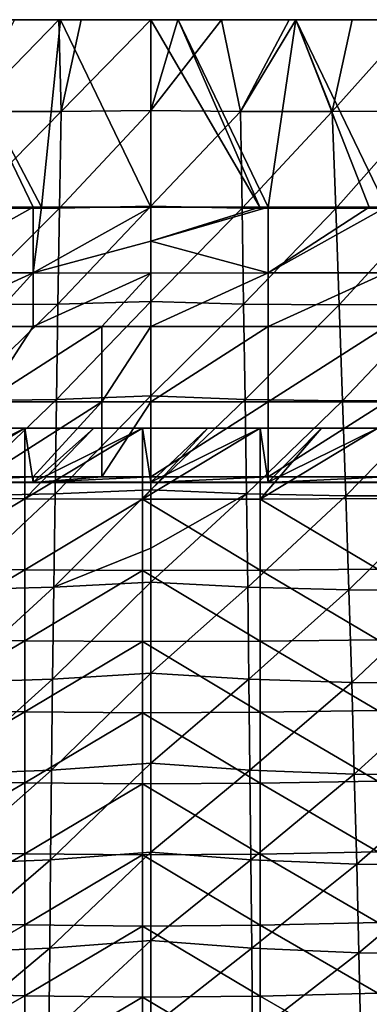
# Model space of a CAD drawing. Units: millimetres. Extents: x -150 to 150, y -290 to 0.
# Drawn here: x -25 to 42, y -189 to 0 of the extents above; entities that cross this region are included whole.
import ezdxf

# ---------------------------------------------------------------- set-up
doc = ezdxf.new("R2010")
doc.units = ezdxf.units.MM
doc.header["$LTSCALE"] = 127.314815
for name, color, linetype in [('1', 7, 'CONTINUOUS'), ('10', 7, 'CONTINUOUS'), ('11', 7, 'CONTINUOUS'), ('19', 7, 'CONTINUOUS'), ('2', 7, 'CONTINUOUS'), ('23', 7, 'CONTINUOUS'), ('29', 7, 'CONTINUOUS'), ('30', 7, 'CONTINUOUS'), ('37', 7, 'CONTINUOUS'), ('38', 7, 'CONTINUOUS'), ('7', 7, 'CONTINUOUS'), ('8', 7, 'CONTINUOUS'), ('9', 7, 'CONTINUOUS')]:
    doc.layers.add(name, color=color, linetype=linetype)

msp = doc.modelspace()

# ---------------------------------------------------------------- linework, layer by layer
at = {"layer": '1', "linetype": 'Continuous'}
for points in [[(-26.17, 0, 384.42), (-17.63, 0, 384.12), (-34.83, -17.62, 396.42), (-26.17, 0, 384.42)], [(-34.83, -17.62, 396.42), (-17.63, 0, 384.12), (-17.23, -17.63, 395.37), (-34.83, -17.62, 396.42)], [(-17.63, 0, 384.12), (-13.38, 0, 384.05), (-17.23, -17.63, 395.37), (-17.63, 0, 384.12)], [(-13.38, 0, 384.05), (0, 0, 384), (-17.23, -17.63, 395.37), (-13.38, 0, 384.05)], [(-17.23, -17.63, 395.37), (0, 0, 384), (0, -17.45, 395.09), (-17.23, -17.63, 395.37)], [(-34.83, -17.62, 396.42), (-17.23, -17.63, 395.37), (-35.53, -36.28, 408.9), (-34.83, -17.62, 396.42)], [(-35.53, -36.28, 408.9), (-17.23, -17.63, 395.37), (-17.54, -36.24, 407.67), (-35.53, -36.28, 408.9)], [(-17.23, -17.63, 395.37), (0, -17.45, 395.09), (-17.54, -36.24, 407.67), (-17.23, -17.63, 395.37)], [(0, -17.45, 395.09), (0, -35.88, 407.19), (-17.54, -36.24, 407.67), (0, -17.45, 395.09)], [(-17.54, -36.24, 407.67), (0, -35.88, 407.19), (-17.83, -54.7, 420.3), (-17.54, -36.24, 407.67)], [(0, -35.88, 407.19), (0, -54.17, 419.63), (-17.83, -54.7, 420.3), (0, -35.88, 407.19)], [(-35.53, -36.28, 408.9), (-17.54, -36.24, 407.67), (-36.21, -54.83, 421.74), (-35.53, -36.28, 408.9)], [(-36.21, -54.83, 421.74), (-17.54, -36.24, 407.67), (-17.83, -54.7, 420.3), (-36.21, -54.83, 421.74)], [(-36.21, -54.83, 421.74), (-17.83, -54.7, 420.3), (-36.86, -73.25, 434.9), (-36.21, -54.83, 421.74)], [(-36.86, -73.25, 434.9), (-17.83, -54.7, 420.3), (-18.11, -73.01, 433.24), (-36.86, -73.25, 434.9)], [(-17.83, -54.7, 420.3), (0, -54.17, 419.63), (-18.11, -73.01, 433.24), (-17.83, -54.7, 420.3)], [(0, -54.17, 419.63), (0, -72.34, 432.41), (-18.11, -73.01, 433.24), (0, -54.17, 419.63)], [(-36.86, -73.25, 434.9), (-18.11, -73.01, 433.24), (-37.47, -91.52, 448.36), (-36.86, -73.25, 434.9)], [(-37.47, -91.52, 448.36), (-18.11, -73.01, 433.24), (-18.37, -91.14, 446.48), (-37.47, -91.52, 448.36)], [(-18.11, -73.01, 433.24), (0, -72.34, 432.41), (-18.37, -91.14, 446.48), (-18.11, -73.01, 433.24)], [(0, -72.34, 432.41), (0, -90.37, 445.51), (-18.37, -91.14, 446.48), (0, -72.34, 432.41)], [(-18.37, -91.14, 446.48), (0, -90.37, 445.51), (-18.62, -109.07, 460.02), (-18.37, -91.14, 446.48)], [(0, -90.37, 445.51), (0, -101.62, 453.9), (-18.62, -109.07, 460.02), (0, -90.37, 445.51)], [(-37.47, -91.52, 448.36), (-18.37, -91.14, 446.48), (-38.05, -109.59, 462.11), (-37.47, -91.52, 448.36)], [(-38.05, -109.59, 462.11), (-18.37, -91.14, 446.48), (-18.62, -109.07, 460.02), (-38.05, -109.59, 462.11)], [(-18.62, -109.07, 460.02), (0, -101.62, 453.9), (0, -108.15, 458.86), (-18.62, -109.07, 460.02)], [(-38.05, -109.59, 462.11), (-18.62, -109.07, 460.02), (-38.6, -127.44, 476.12), (-38.05, -109.59, 462.11)], [(-38.6, -127.44, 476.12), (-18.62, -109.07, 460.02), (-18.85, -126.79, 473.82), (-38.6, -127.44, 476.12)], [(-18.62, -109.07, 460.02), (0, -108.15, 458.86), (-18.85, -126.79, 473.82), (-18.62, -109.07, 460.02)], [(0, -108.15, 458.86), (0, -125.6, 472.38), (-18.85, -126.79, 473.82), (0, -108.15, 458.86)], [(-38.6, -127.44, 476.12), (-18.85, -126.79, 473.82), (-39.1, -145.04, 490.35), (-38.6, -127.44, 476.12)], [(-39.1, -145.04, 490.35), (-18.85, -126.79, 473.82), (-19.05, -144.27, 487.87), (-39.1, -145.04, 490.35)], [(-18.85, -126.79, 473.82), (0, -125.6, 472.38), (-19.05, -144.27, 487.87), (-18.85, -126.79, 473.82)], [(0, -125.6, 472.38), (0, -142.9, 486.22), (-19.05, -144.27, 487.87), (0, -125.6, 472.38)], [(-19.05, -144.27, 487.87), (0, -142.9, 486.22), (-19.24, -161.52, 502.16), (-19.05, -144.27, 487.87)], [(0, -142.9, 486.22), (0, -160.04, 500.35), (-19.24, -161.52, 502.16), (0, -142.9, 486.22)], [(-39.1, -145.04, 490.35), (-19.05, -144.27, 487.87), (-39.57, -162.37, 504.78), (-39.1, -145.04, 490.35)], [(-39.57, -162.37, 504.78), (-19.05, -144.27, 487.87), (-19.24, -161.52, 502.16), (-39.57, -162.37, 504.78)], [(-19.24, -161.52, 502.16), (0, -160.04, 500.35), (-19.4, -178.49, 516.67), (-19.24, -161.52, 502.16)], [(0, -160.04, 500.35), (0, -176.99, 514.77), (-19.4, -178.49, 516.67), (0, -160.04, 500.35)], [(-39.57, -162.37, 504.78), (-19.24, -161.52, 502.16), (-39.99, -179.39, 519.38), (-39.57, -162.37, 504.78)], [(-39.99, -179.39, 519.38), (-19.24, -161.52, 502.16), (-19.4, -178.49, 516.67), (-39.99, -179.39, 519.38)], [(-19.4, -178.49, 516.67), (0, -176.99, 514.77), (-19.55, -195.19, 531.38), (-19.4, -178.49, 516.67)], [(0, -176.99, 514.77), (0, -193.76, 529.48), (-19.55, -195.19, 531.38), (0, -176.99, 514.77)], [(-39.99, -179.39, 519.38), (-19.4, -178.49, 516.67), (-40.37, -196.09, 534.13), (-39.99, -179.39, 519.38)], [(-40.37, -196.09, 534.13), (-19.4, -178.49, 516.67), (-19.55, -195.19, 531.38), (-40.37, -196.09, 534.13)]]:
    msp.add_3dface(points, dxfattribs=at)
at = {"layer": '10', "linetype": 'Continuous'}
for points in [[(-22.58, -36.01, 914), (-41.96, -36.01, 914), (-45.19, -48.69, 911.19), (-22.58, -36.01, 914)], [(-22.58, -48.69, 911.19), (-22.58, -36.01, 914), (-45.19, -48.69, 911.19), (-22.58, -48.69, 911.19)], [(0, -36.01, 914), (-20.98, -36.01, 914), (-22.58, -48.69, 911.19), (0, -36.01, 914)], [(0, -36.01, 914), (-22.58, -48.69, 911.19), (0, -42.56, 913.28), (0, -36.01, 914)], [(-20.98, -36.01, 914), (-22.58, -36.01, 914), (-22.58, -48.69, 911.19), (-20.98, -36.01, 914)], [(0, -42.56, 913.28), (-22.58, -48.69, 911.19), (0, -48.76, 911.16), (0, -42.56, 913.28)], [(-22.58, -48.69, 911.19), (-45.19, -48.69, 911.19), (-45.19, -58.99, 903.28), (-22.58, -48.69, 911.19)], [(-22.58, -48.69, 911.19), (-45.19, -58.99, 903.28), (-31.99, -58.99, 903.28), (-22.58, -48.69, 911.19)], [(-22.58, -58.99, 903.28), (-22.58, -48.69, 911.19), (-31.99, -58.99, 903.28), (-22.58, -58.99, 903.28)], [(-22.58, -48.69, 911.19), (-22.58, -58.99, 903.28), (0, -48.76, 911.16), (-22.58, -48.69, 911.19)], [(-22.58, -58.99, 903.28), (-9.39, -58.99, 903.28), (0, -48.76, 911.16), (-22.58, -58.99, 903.28)], [(-9.39, -58.99, 903.28), (0, -58.99, 903.28), (0, -48.76, 911.16), (-9.39, -58.99, 903.28)]]:
    msp.add_3dface(points, dxfattribs=at)
at = {"layer": '11', "linetype": 'Continuous'}
for points in [[(20.98, -36.01, 914), (0, -36.01, 914), (0, -42.56, 913.28), (20.98, -36.01, 914)], [(22.58, -36.01, 914), (20.98, -36.01, 914), (0, -42.56, 913.28), (22.58, -36.01, 914)], [(22.58, -36.01, 914), (0, -42.56, 913.28), (22.58, -48.69, 911.19), (22.58, -36.01, 914)], [(45.19, -36.01, 914), (41.96, -36.01, 914), (22.58, -48.69, 911.19), (45.19, -36.01, 914)], [(45.19, -36.01, 914), (22.58, -48.69, 911.19), (45.19, -48.69, 911.19), (45.19, -36.01, 914)], [(41.96, -36.01, 914), (22.58, -36.01, 914), (22.58, -48.69, 911.19), (41.96, -36.01, 914)], [(0, -42.56, 913.28), (0, -48.76, 911.16), (22.58, -48.69, 911.19), (0, -42.56, 913.28)], [(0, -48.76, 911.16), (0, -58.99, 903.28), (22.58, -48.69, 911.19), (0, -48.76, 911.16)], [(22.58, -48.69, 911.19), (0, -58.99, 903.28), (22.58, -58.99, 903.28), (22.58, -48.69, 911.19)], [(22.58, -48.69, 911.19), (22.58, -58.99, 903.28), (45.19, -48.69, 911.19), (22.58, -48.69, 911.19)], [(22.58, -58.99, 903.28), (45.19, -58.99, 903.28), (45.19, -48.69, 911.19), (22.58, -58.99, 903.28)]]:
    msp.add_3dface(points, dxfattribs=at)
at = {"layer": '19', "linetype": 'Continuous'}
for points in [[(22.58, -58.99, 903.28), (0, -58.99, 903.28), (0, -73.44, 886.06), (22.58, -58.99, 903.28)], [(22.58, -73.44, 886.06), (22.58, -58.99, 903.28), (0, -73.44, 886.06), (22.58, -73.44, 886.06)], [(45.19, -58.99, 903.28), (22.58, -58.99, 903.28), (22.58, -73.44, 886.06), (45.19, -58.99, 903.28)], [(45.19, -73.44, 886.06), (45.19, -58.99, 903.28), (22.58, -73.44, 886.06), (45.19, -73.44, 886.06)], [(22.58, -87.89, 868.83), (22.58, -73.44, 886.06), (0, -87.89, 868.83), (22.58, -87.89, 868.83)], [(0, -87.89, 868.83), (22.58, -73.44, 886.06), (0, -73.44, 886.06), (0, -87.89, 868.83)], [(45.19, -87.89, 868.83), (45.19, -73.44, 886.06), (22.58, -87.89, 868.83), (45.19, -87.89, 868.83)], [(22.58, -87.89, 868.83), (45.19, -73.44, 886.06), (22.58, -73.44, 886.06), (22.58, -87.89, 868.83)]]:
    msp.add_3dface(points, dxfattribs=at)
at = {"layer": '2', "linetype": 'Continuous'}
for points in [[(0, -17.45, 395.09), (0, 0, 384), (5.19, 0, 383.99), (0, -17.45, 395.09)], [(17.23, -17.63, 395.37), (0, -17.45, 395.09), (13.61, 0, 384.05), (17.23, -17.63, 395.37)], [(13.61, 0, 384.05), (0, -17.45, 395.09), (5.19, 0, 383.99), (13.61, 0, 384.05)], [(26.6, 0, 384.45), (17.23, -17.63, 395.37), (13.61, 0, 384.05), (26.6, 0, 384.45)], [(34.83, -17.62, 396.42), (17.23, -17.63, 395.37), (27.84, 0, 384.52), (34.83, -17.62, 396.42)], [(27.84, 0, 384.52), (17.23, -17.63, 395.37), (26.6, 0, 384.45), (27.84, 0, 384.52)], [(38.66, 0, 385.48), (34.83, -17.62, 396.42), (27.84, 0, 384.52), (38.66, 0, 385.48)], [(52.13, -17.54, 399.16), (34.83, -17.62, 396.42), (50.57, 0, 387.49), (52.13, -17.54, 399.16)], [(50.57, 0, 387.49), (34.83, -17.62, 396.42), (38.66, 0, 385.48), (50.57, 0, 387.49)], [(0, -35.88, 407.19), (0, -17.45, 395.09), (17.23, -17.63, 395.37), (0, -35.88, 407.19)], [(0, -35.88, 407.19), (17.23, -17.63, 395.37), (17.54, -36.24, 407.67), (0, -35.88, 407.19)], [(17.23, -17.63, 395.37), (34.83, -17.62, 396.42), (17.54, -36.24, 407.67), (17.23, -17.63, 395.37)], [(17.54, -36.24, 407.67), (34.83, -17.62, 396.42), (35.53, -36.28, 408.9), (17.54, -36.24, 407.67)], [(34.83, -17.62, 396.42), (52.13, -17.54, 399.16), (35.53, -36.28, 408.9), (34.83, -17.62, 396.42)], [(35.53, -36.28, 408.9), (52.13, -17.54, 399.16), (53.26, -36.17, 411.83), (35.53, -36.28, 408.9)], [(0, -54.17, 419.63), (0, -35.88, 407.19), (17.54, -36.24, 407.67), (0, -54.17, 419.63)], [(0, -54.17, 419.63), (17.54, -36.24, 407.67), (17.83, -54.7, 420.3), (0, -54.17, 419.63)], [(17.54, -36.24, 407.67), (35.53, -36.28, 408.9), (17.83, -54.7, 420.3), (17.54, -36.24, 407.67)], [(17.83, -54.7, 420.3), (35.53, -36.28, 408.9), (36.21, -54.83, 421.74), (17.83, -54.7, 420.3)], [(35.53, -36.28, 408.9), (53.26, -36.17, 411.83), (36.21, -54.83, 421.74), (35.53, -36.28, 408.9)], [(36.21, -54.83, 421.74), (53.26, -36.17, 411.83), (54.36, -54.74, 424.86), (36.21, -54.83, 421.74)], [(0, -72.34, 432.41), (0, -54.17, 419.63), (17.83, -54.7, 420.3), (0, -72.34, 432.41)], [(0, -72.34, 432.41), (17.83, -54.7, 420.3), (18.11, -73.01, 433.24), (0, -72.34, 432.41)], [(17.83, -54.7, 420.3), (36.21, -54.83, 421.74), (18.11, -73.01, 433.24), (17.83, -54.7, 420.3)], [(18.11, -73.01, 433.24), (36.21, -54.83, 421.74), (36.86, -73.25, 434.9), (18.11, -73.01, 433.24)], [(36.21, -54.83, 421.74), (54.36, -54.74, 424.86), (36.86, -73.25, 434.9), (36.21, -54.83, 421.74)], [(36.86, -73.25, 434.9), (54.36, -54.74, 424.86), (55.42, -73.21, 438.23), (36.86, -73.25, 434.9)], [(0, -90.37, 445.51), (0, -72.34, 432.41), (18.11, -73.01, 433.24), (0, -90.37, 445.51)], [(0, -90.37, 445.51), (18.11, -73.01, 433.24), (18.37, -91.14, 446.48), (0, -90.37, 445.51)], [(18.11, -73.01, 433.24), (36.86, -73.25, 434.9), (18.37, -91.14, 446.48), (18.11, -73.01, 433.24)], [(18.37, -91.14, 446.48), (36.86, -73.25, 434.9), (37.47, -91.52, 448.36), (18.37, -91.14, 446.48)], [(36.86, -73.25, 434.9), (55.42, -73.21, 438.23), (37.47, -91.52, 448.36), (36.86, -73.25, 434.9)], [(37.47, -91.52, 448.36), (55.42, -73.21, 438.23), (56.43, -91.54, 451.89), (37.47, -91.52, 448.36)], [(0, -101.62, 453.9), (0, -90.37, 445.51), (18.37, -91.14, 446.48), (0, -101.62, 453.9)], [(0, -108.15, 458.86), (0, -101.62, 453.9), (18.37, -91.14, 446.48), (0, -108.15, 458.86)], [(0, -108.15, 458.86), (18.37, -91.14, 446.48), (18.62, -109.07, 460.02), (0, -108.15, 458.86)], [(18.37, -91.14, 446.48), (37.47, -91.52, 448.36), (18.62, -109.07, 460.02), (18.37, -91.14, 446.48)], [(18.62, -109.07, 460.02), (37.47, -91.52, 448.36), (38.05, -109.59, 462.11), (18.62, -109.07, 460.02)], [(37.47, -91.52, 448.36), (56.43, -91.54, 451.89), (38.05, -109.59, 462.11), (37.47, -91.52, 448.36)], [(38.05, -109.59, 462.11), (56.43, -91.54, 451.89), (57.38, -109.69, 465.83), (38.05, -109.59, 462.11)], [(0, -125.6, 472.38), (0, -108.15, 458.86), (18.62, -109.07, 460.02), (0, -125.6, 472.38)], [(0, -125.6, 472.38), (18.62, -109.07, 460.02), (18.85, -126.79, 473.82), (0, -125.6, 472.38)], [(18.62, -109.07, 460.02), (38.05, -109.59, 462.11), (18.85, -126.79, 473.82), (18.62, -109.07, 460.02)], [(18.85, -126.79, 473.82), (38.05, -109.59, 462.11), (38.6, -127.44, 476.12), (18.85, -126.79, 473.82)], [(38.05, -109.59, 462.11), (57.38, -109.69, 465.83), (38.6, -127.44, 476.12), (38.05, -109.59, 462.11)], [(38.6, -127.44, 476.12), (57.38, -109.69, 465.83), (58.29, -127.63, 479.99), (38.6, -127.44, 476.12)], [(0, -142.9, 486.22), (0, -125.6, 472.38), (18.85, -126.79, 473.82), (0, -142.9, 486.22)], [(0, -142.9, 486.22), (18.85, -126.79, 473.82), (19.05, -144.27, 487.87), (0, -142.9, 486.22)], [(18.85, -126.79, 473.82), (38.6, -127.44, 476.12), (19.05, -144.27, 487.87), (18.85, -126.79, 473.82)], [(19.05, -144.27, 487.87), (38.6, -127.44, 476.12), (39.1, -145.04, 490.35), (19.05, -144.27, 487.87)], [(38.6, -127.44, 476.12), (58.29, -127.63, 479.99), (39.1, -145.04, 490.35), (38.6, -127.44, 476.12)], [(39.1, -145.04, 490.35), (58.29, -127.63, 479.99), (59.13, -145.3, 494.35), (39.1, -145.04, 490.35)], [(0, -160.04, 500.35), (0, -142.9, 486.22), (19.05, -144.27, 487.87), (0, -160.04, 500.35)], [(0, -160.04, 500.35), (19.05, -144.27, 487.87), (19.24, -161.52, 502.16), (0, -160.04, 500.35)], [(19.05, -144.27, 487.87), (39.1, -145.04, 490.35), (19.24, -161.52, 502.16), (19.05, -144.27, 487.87)], [(19.24, -161.52, 502.16), (39.1, -145.04, 490.35), (39.57, -162.37, 504.78), (19.24, -161.52, 502.16)], [(39.1, -145.04, 490.35), (59.13, -145.3, 494.35), (39.57, -162.37, 504.78), (39.1, -145.04, 490.35)], [(39.57, -162.37, 504.78), (59.13, -145.3, 494.35), (59.91, -162.67, 508.86), (39.57, -162.37, 504.78)], [(0, -176.99, 514.77), (0, -160.04, 500.35), (19.24, -161.52, 502.16), (0, -176.99, 514.77)], [(0, -176.99, 514.77), (19.24, -161.52, 502.16), (19.4, -178.49, 516.67), (0, -176.99, 514.77)], [(19.24, -161.52, 502.16), (39.57, -162.37, 504.78), (19.4, -178.49, 516.67), (19.24, -161.52, 502.16)], [(19.4, -178.49, 516.67), (39.57, -162.37, 504.78), (39.99, -179.39, 519.38), (19.4, -178.49, 516.67)], [(39.57, -162.37, 504.78), (59.91, -162.67, 508.86), (39.99, -179.39, 519.38), (39.57, -162.37, 504.78)], [(39.99, -179.39, 519.38), (59.91, -162.67, 508.86), (60.64, -179.71, 523.5), (39.99, -179.39, 519.38)], [(0, -193.76, 529.48), (0, -176.99, 514.77), (19.4, -178.49, 516.67), (0, -193.76, 529.48)], [(0, -193.76, 529.48), (19.4, -178.49, 516.67), (19.55, -195.19, 531.38), (0, -193.76, 529.48)], [(19.4, -178.49, 516.67), (39.99, -179.39, 519.38), (19.55, -195.19, 531.38), (19.4, -178.49, 516.67)], [(19.55, -195.19, 531.38), (39.99, -179.39, 519.38), (40.37, -196.09, 534.13), (19.55, -195.19, 531.38)], [(39.99, -179.39, 519.38), (60.64, -179.71, 523.5), (40.37, -196.09, 534.13), (39.99, -179.39, 519.38)], [(40.37, -196.09, 534.13), (60.64, -179.71, 523.5), (61.3, -196.38, 538.2), (40.37, -196.09, 534.13)]]:
    msp.add_3dface(points, dxfattribs=at)
at = {"layer": '23', "linetype": 'Continuous'}
for points in [[(-9.39, -58.99, 903.28), (-22.58, -58.99, 903.28), (-31.99, -73.44, 886.06), (-9.39, -58.99, 903.28)], [(-9.39, -58.99, 903.28), (-31.99, -73.44, 886.06), (-9.39, -73.44, 886.06), (-9.39, -58.99, 903.28)], [(-22.58, -58.99, 903.28), (-31.99, -58.99, 903.28), (-31.99, -73.44, 886.06), (-22.58, -58.99, 903.28)], [(0, -58.99, 903.28), (-9.39, -58.99, 903.28), (-9.39, -73.44, 886.06), (0, -58.99, 903.28)], [(0, -73.44, 886.06), (0, -58.99, 903.28), (-9.39, -73.44, 886.06), (0, -73.44, 886.06)], [(-31.99, -73.44, 886.06), (-31.99, -87.89, 868.83), (-9.39, -73.44, 886.06), (-31.99, -73.44, 886.06)], [(-9.39, -73.44, 886.06), (-31.99, -87.89, 868.83), (-22.58, -87.89, 868.83), (-9.39, -73.44, 886.06)], [(-9.39, -87.89, 868.83), (-9.39, -73.44, 886.06), (-22.58, -87.89, 868.83), (-9.39, -87.89, 868.83)], [(0, -87.89, 868.83), (0, -73.44, 886.06), (-9.39, -87.89, 868.83), (0, -87.89, 868.83)], [(0, -73.44, 886.06), (-9.39, -73.44, 886.06), (-9.39, -87.89, 868.83), (0, -73.44, 886.06)]]:
    msp.add_3dface(points, dxfattribs=at)
at = {"layer": '29', "linetype": 'Continuous'}
for points in [[(-22.58, -87.89, 868.83), (-31.99, -87.89, 868.83), (-45.19, -88.94, 866.7), (-22.58, -87.89, 868.83)], [(-22.58, -88.94, 866.7), (-22.58, -87.89, 868.83), (-45.19, -88.94, 866.7), (-22.58, -88.94, 866.7)], [(-22.58, -88.89, 864.32), (-22.58, -88.94, 866.7), (-45.19, -88.89, 864.32), (-22.58, -88.89, 864.32)], [(-45.19, -88.89, 864.32), (-22.58, -88.94, 866.7), (-45.19, -88.94, 866.7), (-45.19, -88.89, 864.32)], [(0, -87.89, 868.83), (-9.39, -87.89, 868.83), (-22.58, -88.94, 866.7), (0, -87.89, 868.83)], [(0, -87.89, 868.83), (-22.58, -88.94, 866.7), (0, -88.94, 866.68), (0, -87.89, 868.83)], [(-9.39, -87.89, 868.83), (-22.58, -87.89, 868.83), (-22.58, -88.94, 866.7), (-9.39, -87.89, 868.83)], [(-22.58, -88.89, 864.32), (0, -88.89, 864.32), (0, -88.94, 866.68), (-22.58, -88.89, 864.32)], [(-22.58, -88.94, 866.7), (-22.58, -88.89, 864.32), (0, -88.94, 866.68), (-22.58, -88.94, 866.7)]]:
    msp.add_3dface(points, dxfattribs=at)
at = {"layer": '30', "linetype": 'Continuous'}
for points in [[(22.58, -87.89, 868.83), (0, -87.89, 868.83), (0, -88.94, 866.68), (22.58, -87.89, 868.83)], [(22.58, -87.89, 868.83), (0, -88.94, 866.68), (22.58, -88.94, 866.7), (22.58, -87.89, 868.83)], [(0, -88.94, 866.68), (0, -88.89, 864.32), (22.58, -88.94, 866.7), (0, -88.94, 866.68)], [(22.58, -88.94, 866.7), (0, -88.89, 864.32), (22.58, -88.89, 864.32), (22.58, -88.94, 866.7)], [(45.19, -87.89, 868.83), (22.58, -87.89, 868.83), (22.58, -88.94, 866.7), (45.19, -87.89, 868.83)], [(45.19, -87.89, 868.83), (22.58, -88.94, 866.7), (45.19, -88.94, 866.7), (45.19, -87.89, 868.83)], [(22.58, -88.94, 866.7), (22.58, -88.89, 864.32), (45.19, -88.94, 866.7), (22.58, -88.94, 866.7)], [(22.58, -88.89, 864.32), (45.19, -88.89, 864.32), (45.19, -88.94, 866.7), (22.58, -88.89, 864.32)]]:
    msp.add_3dface(points, dxfattribs=at)
at = {"layer": '37', "linetype": 'Continuous'}
for points in [[(-22.58, -88.89, 864.32), (-45.19, -88.89, 864.32), (-24.18, -78.5, 825.57), (-22.58, -88.89, 864.32)], [(-24.18, -78.5, 825.57), (-45.19, -88.89, 864.32), (-32.81, -78.5, 825.57), (-24.18, -78.5, 825.57)], [(-10.94, -78.5, 825.57), (-22.58, -88.89, 864.32), (-24.18, -78.5, 825.57), (-10.94, -78.5, 825.57)], [(0, -88.89, 864.32), (-22.58, -88.89, 864.32), (-1.58, -78.5, 825.57), (0, -88.89, 864.32)], [(-1.58, -78.5, 825.57), (-22.58, -88.89, 864.32), (-10.94, -78.5, 825.57), (-1.58, -78.5, 825.57)], [(10.94, -78.5, 825.57), (0, -88.89, 864.32), (-1.58, -78.5, 825.57), (10.94, -78.5, 825.57)], [(22.58, -88.89, 864.32), (0, -88.89, 864.32), (21.03, -78.5, 825.57), (22.58, -88.89, 864.32)], [(21.03, -78.5, 825.57), (0, -88.89, 864.32), (10.94, -78.5, 825.57), (21.03, -78.5, 825.57)], [(32.81, -78.5, 825.57), (22.58, -88.89, 864.32), (21.03, -78.5, 825.57), (32.81, -78.5, 825.57)], [(45.19, -88.89, 864.32), (22.58, -88.89, 864.32), (43.64, -78.5, 825.57), (45.19, -88.89, 864.32)], [(43.64, -78.5, 825.57), (22.58, -88.89, 864.32), (32.81, -78.5, 825.57), (43.64, -78.5, 825.57)]]:
    msp.add_3dface(points, dxfattribs=at)
at = {"layer": '38', "linetype": 'Continuous'}
for points in [[(-24.18, -78.5, 825.57), (-32.81, -78.5, 825.57), (-46.79, -92.06, 809.4), (-24.18, -78.5, 825.57)], [(-24.18, -92.14, 809.3), (-24.18, -78.5, 825.57), (-46.79, -92.06, 809.4), (-24.18, -92.14, 809.3)], [(-1.58, -78.5, 825.57), (-10.94, -78.5, 825.57), (-24.18, -92.14, 809.3), (-1.58, -78.5, 825.57)], [(-1.58, -92.18, 809.26), (-1.58, -78.5, 825.57), (-24.18, -92.14, 809.3), (-1.58, -92.18, 809.26)], [(-10.94, -78.5, 825.57), (-24.18, -78.5, 825.57), (-24.18, -92.14, 809.3), (-10.94, -78.5, 825.57)], [(21.03, -78.5, 825.57), (10.94, -78.5, 825.57), (-1.58, -92.18, 809.26), (21.03, -78.5, 825.57)], [(21.03, -92.15, 809.29), (21.03, -78.5, 825.57), (-1.58, -92.18, 809.26), (21.03, -92.15, 809.29)], [(10.94, -78.5, 825.57), (-1.58, -78.5, 825.57), (-1.58, -92.18, 809.26), (10.94, -78.5, 825.57)], [(43.64, -78.5, 825.57), (32.81, -78.5, 825.57), (21.03, -92.15, 809.29), (43.64, -78.5, 825.57)], [(43.64, -92.07, 809.38), (43.64, -78.5, 825.57), (21.03, -92.15, 809.29), (43.64, -92.07, 809.38)], [(32.81, -78.5, 825.57), (21.03, -78.5, 825.57), (21.03, -92.15, 809.29), (32.81, -78.5, 825.57)], [(-46.79, -105.62, 793.23), (-24.18, -92.14, 809.3), (-46.79, -92.06, 809.4), (-46.79, -105.62, 793.23)], [(-24.18, -105.79, 793.03), (-24.18, -92.14, 809.3), (-46.79, -105.62, 793.23), (-24.18, -105.79, 793.03)], [(-24.18, -105.79, 793.03), (-1.58, -92.18, 809.26), (-24.18, -92.14, 809.3), (-24.18, -105.79, 793.03)], [(-1.58, -105.86, 792.95), (-1.58, -92.18, 809.26), (-24.18, -105.79, 793.03), (-1.58, -105.86, 792.95)], [(21.03, -105.81, 793.01), (21.03, -92.15, 809.29), (-1.58, -92.18, 809.26), (21.03, -105.81, 793.01)], [(-1.58, -105.86, 792.95), (21.03, -105.81, 793.01), (-1.58, -92.18, 809.26), (-1.58, -105.86, 792.95)], [(43.64, -105.65, 793.19), (43.64, -92.07, 809.38), (21.03, -92.15, 809.29), (43.64, -105.65, 793.19)], [(21.03, -105.81, 793.01), (43.64, -105.65, 793.19), (21.03, -92.15, 809.29), (21.03, -105.81, 793.01)], [(-46.79, -119.18, 777.06), (-24.18, -105.79, 793.03), (-46.79, -105.62, 793.23), (-46.79, -119.18, 777.06)], [(-24.18, -119.44, 776.76), (-24.18, -105.79, 793.03), (-46.79, -119.18, 777.06), (-24.18, -119.44, 776.76)], [(-24.18, -119.44, 776.76), (-1.58, -105.86, 792.95), (-24.18, -105.79, 793.03), (-24.18, -119.44, 776.76)], [(-1.58, -119.54, 776.64), (-1.58, -105.86, 792.95), (-24.18, -119.44, 776.76), (-1.58, -119.54, 776.64)], [(21.03, -119.46, 776.73), (21.03, -105.81, 793.01), (-1.58, -105.86, 792.95), (21.03, -119.46, 776.73)], [(-1.58, -119.54, 776.64), (21.03, -119.46, 776.73), (-1.58, -105.86, 792.95), (-1.58, -119.54, 776.64)], [(43.64, -119.23, 777.01), (43.64, -105.65, 793.19), (21.03, -105.81, 793.01), (43.64, -119.23, 777.01)], [(21.03, -119.46, 776.73), (43.64, -119.23, 777.01), (21.03, -105.81, 793.01), (21.03, -119.46, 776.73)], [(-46.79, -132.75, 760.89), (-24.18, -119.44, 776.76), (-46.79, -119.18, 777.06), (-46.79, -132.75, 760.89)], [(43.64, -132.81, 760.82), (43.64, -119.23, 777.01), (21.03, -119.46, 776.73), (43.64, -132.81, 760.82)], [(-24.18, -133.08, 760.49), (-24.18, -119.44, 776.76), (-46.79, -132.75, 760.89), (-24.18, -133.08, 760.49)], [(-24.18, -133.08, 760.49), (-1.58, -119.54, 776.64), (-24.18, -119.44, 776.76), (-24.18, -133.08, 760.49)], [(-1.58, -133.22, 760.33), (-1.58, -119.54, 776.64), (-24.18, -133.08, 760.49), (-1.58, -133.22, 760.33)], [(21.03, -133.11, 760.45), (21.03, -119.46, 776.73), (-1.58, -119.54, 776.64), (21.03, -133.11, 760.45)], [(-1.58, -133.22, 760.33), (21.03, -133.11, 760.45), (-1.58, -119.54, 776.64), (-1.58, -133.22, 760.33)], [(21.03, -133.11, 760.45), (43.64, -132.81, 760.82), (21.03, -119.46, 776.73), (21.03, -133.11, 760.45)], [(-46.79, -146.31, 744.72), (-24.18, -133.08, 760.49), (-46.79, -132.75, 760.89), (-46.79, -146.31, 744.72)], [(-24.18, -146.73, 744.22), (-24.18, -133.08, 760.49), (-46.79, -146.31, 744.72), (-24.18, -146.73, 744.22)], [(-24.18, -146.73, 744.22), (-1.58, -133.22, 760.33), (-24.18, -133.08, 760.49), (-24.18, -146.73, 744.22)], [(-1.58, -146.9, 744.02), (-1.58, -133.22, 760.33), (-24.18, -146.73, 744.22), (-1.58, -146.9, 744.02)], [(21.03, -146.77, 744.18), (21.03, -133.11, 760.45), (-1.58, -133.22, 760.33), (21.03, -146.77, 744.18)], [(-1.58, -146.9, 744.02), (21.03, -146.77, 744.18), (-1.58, -133.22, 760.33), (-1.58, -146.9, 744.02)], [(43.64, -146.39, 744.63), (43.64, -132.81, 760.82), (21.03, -133.11, 760.45), (43.64, -146.39, 744.63)], [(21.03, -146.77, 744.18), (43.64, -146.39, 744.63), (21.03, -133.11, 760.45), (21.03, -146.77, 744.18)], [(-46.79, -159.87, 728.55), (-24.18, -146.73, 744.22), (-46.79, -146.31, 744.72), (-46.79, -159.87, 728.55)], [(-24.18, -160.37, 727.96), (-24.18, -146.73, 744.22), (-46.79, -159.87, 728.55), (-24.18, -160.37, 727.96)], [(-24.18, -160.37, 727.96), (-1.58, -146.9, 744.02), (-24.18, -146.73, 744.22), (-24.18, -160.37, 727.96)], [(-1.58, -160.58, 727.71), (-1.58, -146.9, 744.02), (-24.18, -160.37, 727.96), (-1.58, -160.58, 727.71)], [(21.03, -160.42, 727.9), (21.03, -146.77, 744.18), (-1.58, -146.9, 744.02), (21.03, -160.42, 727.9)], [(-1.58, -160.58, 727.71), (21.03, -160.42, 727.9), (-1.58, -146.9, 744.02), (-1.58, -160.58, 727.71)], [(43.64, -159.96, 728.45), (43.64, -146.39, 744.63), (21.03, -146.77, 744.18), (43.64, -159.96, 728.45)], [(21.03, -160.42, 727.9), (43.64, -159.96, 728.45), (21.03, -146.77, 744.18), (21.03, -160.42, 727.9)], [(-46.79, -173.44, 712.38), (-24.18, -160.37, 727.96), (-46.79, -159.87, 728.55), (-46.79, -173.44, 712.38)], [(-24.18, -174.02, 711.69), (-24.18, -160.37, 727.96), (-46.79, -173.44, 712.38), (-24.18, -174.02, 711.69)], [(-24.18, -174.02, 711.69), (-1.58, -160.58, 727.71), (-24.18, -160.37, 727.96), (-24.18, -174.02, 711.69)], [(-1.58, -174.26, 711.4), (-1.58, -160.58, 727.71), (-24.18, -174.02, 711.69), (-1.58, -174.26, 711.4)], [(21.03, -174.08, 711.62), (21.03, -160.42, 727.9), (-1.58, -160.58, 727.71), (21.03, -174.08, 711.62)], [(-1.58, -174.26, 711.4), (21.03, -174.08, 711.62), (-1.58, -160.58, 727.71), (-1.58, -174.26, 711.4)], [(43.64, -173.54, 712.26), (43.64, -159.96, 728.45), (21.03, -160.42, 727.9), (43.64, -173.54, 712.26)], [(21.03, -174.08, 711.62), (43.64, -173.54, 712.26), (21.03, -160.42, 727.9), (21.03, -174.08, 711.62)], [(-46.79, -187, 696.22), (-24.18, -174.02, 711.69), (-46.79, -173.44, 712.38), (-46.79, -187, 696.22)], [(-24.18, -187.67, 695.42), (-24.18, -174.02, 711.69), (-46.79, -187, 696.22), (-24.18, -187.67, 695.42)], [(-24.18, -187.67, 695.42), (-1.58, -174.26, 711.4), (-24.18, -174.02, 711.69), (-24.18, -187.67, 695.42)], [(21.03, -187.73, 695.34), (21.03, -174.08, 711.62), (-1.58, -174.26, 711.4), (21.03, -187.73, 695.34)], [(43.64, -187.12, 696.07), (43.64, -173.54, 712.26), (21.03, -174.08, 711.62), (43.64, -187.12, 696.07)], [(21.03, -187.73, 695.34), (43.64, -187.12, 696.07), (21.03, -174.08, 711.62), (21.03, -187.73, 695.34)], [(-1.58, -187.94, 695.09), (-1.58, -174.26, 711.4), (-24.18, -187.67, 695.42), (-1.58, -187.94, 695.09)], [(-1.58, -187.94, 695.09), (21.03, -187.73, 695.34), (-1.58, -174.26, 711.4), (-1.58, -187.94, 695.09)], [(-46.79, -200.56, 680.05), (-24.18, -187.67, 695.42), (-46.79, -187, 696.22), (-46.79, -200.56, 680.05)], [(43.64, -200.7, 679.88), (43.64, -187.12, 696.07), (21.03, -187.73, 695.34), (43.64, -200.7, 679.88)], [(-24.18, -201.31, 679.15), (-24.18, -187.67, 695.42), (-46.79, -200.56, 680.05), (-24.18, -201.31, 679.15)], [(-24.18, -201.31, 679.15), (-1.58, -187.94, 695.09), (-24.18, -187.67, 695.42), (-24.18, -201.31, 679.15)], [(-1.58, -201.62, 678.78), (-1.58, -187.94, 695.09), (-24.18, -201.31, 679.15), (-1.58, -201.62, 678.78)], [(21.03, -201.39, 679.06), (21.03, -187.73, 695.34), (-1.58, -187.94, 695.09), (21.03, -201.39, 679.06)], [(-1.58, -201.62, 678.78), (21.03, -201.39, 679.06), (-1.58, -187.94, 695.09), (-1.58, -201.62, 678.78)], [(21.03, -201.39, 679.06), (43.64, -200.7, 679.88), (21.03, -187.73, 695.34), (21.03, -201.39, 679.06)]]:
    msp.add_3dface(points, dxfattribs=at)
at = {"layer": '7', "linetype": 'Continuous'}
for points in [[(-17.63, 0, 384.12), (-38.09, 0, 385.42), (-40.05, 0, 385.66), (-17.63, 0, 384.12)], [(-17.63, 0, 384.12), (-40.05, 0, 385.66), (-17.35, 0, 406.24), (-17.63, 0, 384.12)], [(-17.35, 0, 406.24), (-40.05, 0, 385.66), (-39.96, 0, 407.76), (-17.35, 0, 406.24)], [(-17.35, 0, 914), (-17.35, 0, 891.92), (-39.96, 0, 914), (-17.35, 0, 914)], [(-17.35, 0, 891.92), (-17.35, 0, 869.85), (-39.96, 0, 869.98), (-17.35, 0, 891.92)], [(-39.96, 0, 914), (-17.35, 0, 891.92), (-39.96, 0, 891.99), (-39.96, 0, 914)], [(-17.35, 0, 891.92), (-39.96, 0, 869.98), (-39.96, 0, 891.99), (-17.35, 0, 891.92)], [(-17.35, 0, 869.85), (-17.35, 0, 847.77), (-39.96, 0, 847.97), (-17.35, 0, 869.85)], [(-17.35, 0, 869.85), (-39.96, 0, 847.97), (-39.96, 0, 869.98), (-17.35, 0, 869.85)], [(-17.35, 0, 847.77), (-17.35, 0, 825.69), (-39.96, 0, 825.96), (-17.35, 0, 847.77)], [(-17.35, 0, 847.77), (-39.96, 0, 825.96), (-39.96, 0, 847.97), (-17.35, 0, 847.77)], [(-17.35, 0, 825.69), (-17.35, 0, 803.62), (-39.96, 0, 803.95), (-17.35, 0, 825.69)], [(-17.35, 0, 825.69), (-39.96, 0, 803.95), (-39.96, 0, 825.96), (-17.35, 0, 825.69)], [(-17.35, 0, 803.62), (-17.35, 0, 781.54), (-39.96, 0, 781.94), (-17.35, 0, 803.62)], [(-17.35, 0, 803.62), (-39.96, 0, 781.94), (-39.96, 0, 803.95), (-17.35, 0, 803.62)], [(-17.35, 0, 781.54), (-17.35, 0, 759.47), (-39.96, 0, 759.93), (-17.35, 0, 781.54)], [(-17.35, 0, 781.54), (-39.96, 0, 759.93), (-39.96, 0, 781.94), (-17.35, 0, 781.54)], [(-17.35, 0, 759.47), (-17.35, 0, 737.39), (-39.96, 0, 737.92), (-17.35, 0, 759.47)], [(-17.35, 0, 759.47), (-39.96, 0, 737.92), (-39.96, 0, 759.93), (-17.35, 0, 759.47)], [(-17.35, 0, 737.39), (-17.35, 0, 715.31), (-39.96, 0, 715.91), (-17.35, 0, 737.39)], [(-17.35, 0, 737.39), (-39.96, 0, 715.91), (-39.96, 0, 737.92), (-17.35, 0, 737.39)], [(-17.35, 0, 715.31), (-17.35, 0, 693.24), (-39.96, 0, 693.9), (-17.35, 0, 715.31)], [(-17.35, 0, 715.31), (-39.96, 0, 693.9), (-39.96, 0, 715.91), (-17.35, 0, 715.31)], [(-17.35, 0, 693.24), (-17.35, 0, 671.16), (-39.96, 0, 671.89), (-17.35, 0, 693.24)], [(-17.35, 0, 693.24), (-39.96, 0, 671.89), (-39.96, 0, 693.9), (-17.35, 0, 693.24)], [(-17.35, 0, 671.16), (-17.35, 0, 649.08), (-39.96, 0, 649.88), (-17.35, 0, 671.16)], [(-17.35, 0, 671.16), (-39.96, 0, 649.88), (-39.96, 0, 671.89), (-17.35, 0, 671.16)], [(-17.35, 0, 649.08), (-17.35, 0, 627.01), (-39.96, 0, 627.87), (-17.35, 0, 649.08)], [(-17.35, 0, 649.08), (-39.96, 0, 627.87), (-39.96, 0, 649.88), (-17.35, 0, 649.08)], [(-17.35, 0, 627.01), (-17.35, 0, 604.93), (-39.96, 0, 605.86), (-17.35, 0, 627.01)], [(-17.35, 0, 627.01), (-39.96, 0, 605.86), (-39.96, 0, 627.87), (-17.35, 0, 627.01)], [(-17.35, 0, 604.93), (-17.35, 0, 582.85), (-39.96, 0, 583.85), (-17.35, 0, 604.93)], [(-17.35, 0, 604.93), (-39.96, 0, 583.85), (-39.96, 0, 605.86), (-17.35, 0, 604.93)], [(-17.35, 0, 582.85), (-17.35, 0, 560.78), (-39.96, 0, 561.84), (-17.35, 0, 582.85)], [(-17.35, 0, 582.85), (-39.96, 0, 561.84), (-39.96, 0, 583.85), (-17.35, 0, 582.85)], [(-17.35, 0, 560.78), (-17.35, 0, 538.7), (-39.96, 0, 539.83), (-17.35, 0, 560.78)], [(-17.35, 0, 560.78), (-39.96, 0, 539.83), (-39.96, 0, 561.84), (-17.35, 0, 560.78)], [(-17.35, 0, 538.7), (-17.35, 0, 516.62), (-39.96, 0, 517.81), (-17.35, 0, 538.7)], [(-17.35, 0, 538.7), (-39.96, 0, 517.81), (-39.96, 0, 539.83), (-17.35, 0, 538.7)], [(-17.35, 0, 516.62), (-17.35, 0, 494.55), (-39.96, 0, 495.8), (-17.35, 0, 516.62)], [(-17.35, 0, 516.62), (-39.96, 0, 495.8), (-39.96, 0, 517.81), (-17.35, 0, 516.62)], [(-17.35, 0, 494.55), (-17.35, 0, 472.47), (-39.96, 0, 473.79), (-17.35, 0, 494.55)], [(-17.35, 0, 494.55), (-39.96, 0, 473.79), (-39.96, 0, 495.8), (-17.35, 0, 494.55)], [(-17.35, 0, 472.47), (-17.35, 0, 450.4), (-39.96, 0, 451.78), (-17.35, 0, 472.47)], [(-17.35, 0, 472.47), (-39.96, 0, 451.78), (-39.96, 0, 473.79), (-17.35, 0, 472.47)], [(-17.35, 0, 450.4), (-17.35, 0, 428.32), (-39.96, 0, 429.77), (-17.35, 0, 450.4)], [(-17.35, 0, 450.4), (-39.96, 0, 429.77), (-39.96, 0, 451.78), (-17.35, 0, 450.4)], [(-17.35, 0, 428.32), (-17.35, 0, 406.24), (-39.96, 0, 407.76), (-17.35, 0, 428.32)], [(-17.35, 0, 428.32), (-39.96, 0, 407.76), (-39.96, 0, 429.77), (-17.35, 0, 428.32)], [(-17.63, 0, 384.12), (-26.17, 0, 384.42), (-38.09, 0, 385.42), (-17.63, 0, 384.12)], [(-13.38, 0, 384.05), (-17.63, 0, 384.12), (0, 0, 384), (-13.38, 0, 384.05)], [(5.19, 0, 383.99), (0, 0, 384), (-17.63, 0, 384.12), (5.19, 0, 383.99)], [(5.19, 0, 383.99), (-17.63, 0, 384.12), (5.25, 0, 406.1), (5.19, 0, 383.99)], [(-17.63, 0, 384.12), (-17.35, 0, 406.24), (5.25, 0, 406.1), (-17.63, 0, 384.12)], [(-17.35, 0, 914), (0, 0, 914), (5.25, 0, 891.92), (-17.35, 0, 914)], [(-17.35, 0, 891.92), (-17.35, 0, 914), (5.25, 0, 891.92), (-17.35, 0, 891.92)], [(-17.35, 0, 869.85), (-17.35, 0, 891.92), (5.25, 0, 891.92), (-17.35, 0, 869.85)], [(-17.35, 0, 847.77), (-17.35, 0, 869.85), (5.25, 0, 869.84), (-17.35, 0, 847.77)], [(5.25, 0, 869.84), (-17.35, 0, 869.85), (5.25, 0, 891.92), (5.25, 0, 869.84)], [(-17.35, 0, 825.69), (-17.35, 0, 847.77), (5.25, 0, 847.75), (-17.35, 0, 825.69)], [(5.25, 0, 847.75), (-17.35, 0, 847.77), (5.25, 0, 869.84), (5.25, 0, 847.75)], [(-17.35, 0, 803.62), (-17.35, 0, 825.69), (5.25, 0, 825.67), (-17.35, 0, 803.62)], [(5.25, 0, 825.67), (-17.35, 0, 825.69), (5.25, 0, 847.75), (5.25, 0, 825.67)], [(-17.35, 0, 781.54), (-17.35, 0, 803.62), (5.25, 0, 803.59), (-17.35, 0, 781.54)], [(5.25, 0, 803.59), (-17.35, 0, 803.62), (5.25, 0, 825.67), (5.25, 0, 803.59)], [(-17.35, 0, 759.47), (-17.35, 0, 781.54), (5.25, 0, 781.51), (-17.35, 0, 759.47)], [(5.25, 0, 781.51), (-17.35, 0, 781.54), (5.25, 0, 803.59), (5.25, 0, 781.51)], [(-17.35, 0, 737.39), (-17.35, 0, 759.47), (5.25, 0, 759.42), (-17.35, 0, 737.39)], [(5.25, 0, 759.42), (-17.35, 0, 759.47), (5.25, 0, 781.51), (5.25, 0, 759.42)], [(-17.35, 0, 715.31), (-17.35, 0, 737.39), (5.25, 0, 737.34), (-17.35, 0, 715.31)], [(5.25, 0, 737.34), (-17.35, 0, 737.39), (5.25, 0, 759.42), (5.25, 0, 737.34)], [(-17.35, 0, 693.24), (-17.35, 0, 715.31), (5.25, 0, 715.26), (-17.35, 0, 693.24)], [(5.25, 0, 715.26), (-17.35, 0, 715.31), (5.25, 0, 737.34), (5.25, 0, 715.26)], [(-17.35, 0, 671.16), (-17.35, 0, 693.24), (5.25, 0, 693.18), (-17.35, 0, 671.16)], [(5.25, 0, 693.18), (-17.35, 0, 693.24), (5.25, 0, 715.26), (5.25, 0, 693.18)], [(-17.35, 0, 649.08), (-17.35, 0, 671.16), (5.25, 0, 671.09), (-17.35, 0, 649.08)], [(5.25, 0, 671.09), (-17.35, 0, 671.16), (5.25, 0, 693.18), (5.25, 0, 671.09)], [(-17.35, 0, 627.01), (-17.35, 0, 649.08), (5.25, 0, 649.01), (-17.35, 0, 627.01)], [(5.25, 0, 649.01), (-17.35, 0, 649.08), (5.25, 0, 671.09), (5.25, 0, 649.01)], [(-17.35, 0, 604.93), (-17.35, 0, 627.01), (5.25, 0, 626.93), (-17.35, 0, 604.93)], [(5.25, 0, 626.93), (-17.35, 0, 627.01), (5.25, 0, 649.01), (5.25, 0, 626.93)], [(-17.35, 0, 582.85), (-17.35, 0, 604.93), (5.25, 0, 604.85), (-17.35, 0, 582.85)], [(5.25, 0, 604.85), (-17.35, 0, 604.93), (5.25, 0, 626.93), (5.25, 0, 604.85)], [(-17.35, 0, 560.78), (-17.35, 0, 582.85), (5.25, 0, 582.76), (-17.35, 0, 560.78)], [(5.25, 0, 582.76), (-17.35, 0, 582.85), (5.25, 0, 604.85), (5.25, 0, 582.76)], [(-17.35, 0, 538.7), (-17.35, 0, 560.78), (5.25, 0, 560.68), (-17.35, 0, 538.7)], [(5.25, 0, 560.68), (-17.35, 0, 560.78), (5.25, 0, 582.76), (5.25, 0, 560.68)], [(-17.35, 0, 516.62), (-17.35, 0, 538.7), (5.25, 0, 538.6), (-17.35, 0, 516.62)], [(5.25, 0, 538.6), (-17.35, 0, 538.7), (5.25, 0, 560.68), (5.25, 0, 538.6)], [(-17.35, 0, 494.55), (-17.35, 0, 516.62), (5.25, 0, 516.52), (-17.35, 0, 494.55)], [(5.25, 0, 516.52), (-17.35, 0, 516.62), (5.25, 0, 538.6), (5.25, 0, 516.52)], [(-17.35, 0, 472.47), (-17.35, 0, 494.55), (5.25, 0, 494.43), (-17.35, 0, 472.47)], [(5.25, 0, 494.43), (-17.35, 0, 494.55), (5.25, 0, 516.52), (5.25, 0, 494.43)], [(-17.35, 0, 450.4), (-17.35, 0, 472.47), (5.25, 0, 472.35), (-17.35, 0, 450.4)], [(5.25, 0, 472.35), (-17.35, 0, 472.47), (5.25, 0, 494.43), (5.25, 0, 472.35)], [(-17.35, 0, 428.32), (-17.35, 0, 450.4), (5.25, 0, 450.27), (-17.35, 0, 428.32)], [(5.25, 0, 450.27), (-17.35, 0, 450.4), (5.25, 0, 472.35), (5.25, 0, 450.27)], [(-17.35, 0, 406.24), (-17.35, 0, 428.32), (5.25, 0, 428.19), (-17.35, 0, 406.24)], [(5.25, 0, 428.19), (-17.35, 0, 428.32), (5.25, 0, 450.27), (5.25, 0, 428.19)], [(5.25, 0, 406.1), (-17.35, 0, 406.24), (5.25, 0, 428.19), (5.25, 0, 406.1)], [(5.25, 0, 891.92), (0, 0, 914), (5.25, 0, 914), (5.25, 0, 891.92)], [(13.61, 0, 384.05), (5.19, 0, 383.99), (5.25, 0, 406.1), (13.61, 0, 384.05)], [(27.84, 0, 384.52), (26.6, 0, 384.45), (5.25, 0, 406.1), (27.84, 0, 384.52)], [(27.84, 0, 384.52), (5.25, 0, 406.1), (27.86, 0, 406.62), (27.84, 0, 384.52)], [(26.6, 0, 384.45), (13.61, 0, 384.05), (5.25, 0, 406.1), (26.6, 0, 384.45)], [(5.25, 0, 406.1), (5.25, 0, 428.19), (27.86, 0, 406.62), (5.25, 0, 406.1)], [(5.25, 0, 428.19), (5.25, 0, 450.27), (27.86, 0, 428.68), (5.25, 0, 428.19)], [(27.86, 0, 406.62), (5.25, 0, 428.19), (27.86, 0, 428.68), (27.86, 0, 406.62)], [(5.25, 0, 450.27), (5.25, 0, 472.35), (27.86, 0, 450.74), (5.25, 0, 450.27)], [(27.86, 0, 428.68), (5.25, 0, 450.27), (27.86, 0, 450.74), (27.86, 0, 428.68)], [(5.25, 0, 472.35), (5.25, 0, 494.43), (27.86, 0, 472.8), (5.25, 0, 472.35)], [(27.86, 0, 450.74), (5.25, 0, 472.35), (27.86, 0, 472.8), (27.86, 0, 450.74)], [(5.25, 0, 494.43), (5.25, 0, 516.52), (27.86, 0, 494.86), (5.25, 0, 494.43)], [(27.86, 0, 472.8), (5.25, 0, 494.43), (27.86, 0, 494.86), (27.86, 0, 472.8)], [(5.25, 0, 516.52), (5.25, 0, 538.6), (27.86, 0, 516.92), (5.25, 0, 516.52)], [(27.86, 0, 494.86), (5.25, 0, 516.52), (27.86, 0, 516.92), (27.86, 0, 494.86)], [(5.25, 0, 538.6), (5.25, 0, 560.68), (27.86, 0, 538.98), (5.25, 0, 538.6)], [(27.86, 0, 516.92), (5.25, 0, 538.6), (27.86, 0, 538.98), (27.86, 0, 516.92)], [(5.25, 0, 560.68), (5.25, 0, 582.76), (27.86, 0, 561.04), (5.25, 0, 560.68)], [(27.86, 0, 538.98), (5.25, 0, 560.68), (27.86, 0, 561.04), (27.86, 0, 538.98)], [(5.25, 0, 582.76), (5.25, 0, 604.85), (27.86, 0, 583.1), (5.25, 0, 582.76)], [(27.86, 0, 561.04), (5.25, 0, 582.76), (27.86, 0, 583.1), (27.86, 0, 561.04)], [(5.25, 0, 604.85), (5.25, 0, 626.93), (27.86, 0, 605.16), (5.25, 0, 604.85)], [(27.86, 0, 583.1), (5.25, 0, 604.85), (27.86, 0, 605.16), (27.86, 0, 583.1)], [(5.25, 0, 626.93), (5.25, 0, 649.01), (27.86, 0, 627.22), (5.25, 0, 626.93)], [(27.86, 0, 605.16), (5.25, 0, 626.93), (27.86, 0, 627.22), (27.86, 0, 605.16)], [(5.25, 0, 649.01), (5.25, 0, 671.09), (27.86, 0, 649.28), (5.25, 0, 649.01)], [(27.86, 0, 627.22), (5.25, 0, 649.01), (27.86, 0, 649.28), (27.86, 0, 627.22)], [(5.25, 0, 671.09), (5.25, 0, 693.18), (27.86, 0, 671.34), (5.25, 0, 671.09)], [(27.86, 0, 649.28), (5.25, 0, 671.09), (27.86, 0, 671.34), (27.86, 0, 649.28)], [(5.25, 0, 693.18), (5.25, 0, 715.26), (27.86, 0, 693.4), (5.25, 0, 693.18)], [(27.86, 0, 671.34), (5.25, 0, 693.18), (27.86, 0, 693.4), (27.86, 0, 671.34)], [(5.25, 0, 715.26), (5.25, 0, 737.34), (27.86, 0, 715.46), (5.25, 0, 715.26)], [(27.86, 0, 693.4), (5.25, 0, 715.26), (27.86, 0, 715.46), (27.86, 0, 693.4)], [(5.25, 0, 737.34), (5.25, 0, 759.42), (27.86, 0, 737.52), (5.25, 0, 737.34)], [(27.86, 0, 715.46), (5.25, 0, 737.34), (27.86, 0, 737.52), (27.86, 0, 715.46)], [(5.25, 0, 759.42), (5.25, 0, 781.51), (27.86, 0, 759.58), (5.25, 0, 759.42)], [(27.86, 0, 737.52), (5.25, 0, 759.42), (27.86, 0, 759.58), (27.86, 0, 737.52)], [(5.25, 0, 781.51), (5.25, 0, 803.59), (27.86, 0, 781.64), (5.25, 0, 781.51)], [(27.86, 0, 759.58), (5.25, 0, 781.51), (27.86, 0, 781.64), (27.86, 0, 759.58)], [(5.25, 0, 803.59), (5.25, 0, 825.67), (27.86, 0, 803.7), (5.25, 0, 803.59)], [(27.86, 0, 781.64), (5.25, 0, 803.59), (27.86, 0, 803.7), (27.86, 0, 781.64)], [(5.25, 0, 825.67), (5.25, 0, 847.75), (27.86, 0, 825.76), (5.25, 0, 825.67)], [(27.86, 0, 803.7), (5.25, 0, 825.67), (27.86, 0, 825.76), (27.86, 0, 803.7)], [(5.25, 0, 847.75), (5.25, 0, 869.84), (27.86, 0, 847.82), (5.25, 0, 847.75)], [(27.86, 0, 825.76), (5.25, 0, 847.75), (27.86, 0, 847.82), (27.86, 0, 825.76)], [(5.25, 0, 869.84), (5.25, 0, 891.92), (27.86, 0, 869.88), (5.25, 0, 869.84)], [(27.86, 0, 847.82), (5.25, 0, 869.84), (27.86, 0, 869.88), (27.86, 0, 847.82)], [(5.25, 0, 891.92), (5.25, 0, 914), (27.86, 0, 891.94), (5.25, 0, 891.92)], [(27.86, 0, 869.88), (5.25, 0, 891.92), (27.86, 0, 891.94), (27.86, 0, 869.88)], [(5.25, 0, 914), (27.86, 0, 914), (27.86, 0, 891.94), (5.25, 0, 914)], [(38.66, 0, 385.48), (27.84, 0, 384.52), (27.86, 0, 406.62), (38.66, 0, 385.48)], [(50.57, 0, 387.49), (38.66, 0, 385.48), (27.86, 0, 406.62), (50.57, 0, 387.49)], [(50.57, 0, 387.49), (27.86, 0, 406.62), (50.46, 0, 409.61), (50.57, 0, 387.49)], [(27.86, 0, 891.94), (27.86, 0, 914), (50.46, 0, 892.07), (27.86, 0, 891.94)], [(27.86, 0, 914), (50.46, 0, 914), (50.46, 0, 892.07), (27.86, 0, 914)], [(27.86, 0, 406.62), (27.86, 0, 428.68), (50.46, 0, 409.61), (27.86, 0, 406.62)], [(27.86, 0, 428.68), (27.86, 0, 450.74), (50.46, 0, 431.54), (27.86, 0, 428.68)], [(50.46, 0, 409.61), (27.86, 0, 428.68), (50.46, 0, 431.54), (50.46, 0, 409.61)], [(27.86, 0, 450.74), (27.86, 0, 472.8), (50.46, 0, 453.47), (27.86, 0, 450.74)], [(50.46, 0, 431.54), (27.86, 0, 450.74), (50.46, 0, 453.47), (50.46, 0, 431.54)], [(27.86, 0, 472.8), (27.86, 0, 494.86), (50.46, 0, 475.4), (27.86, 0, 472.8)], [(50.46, 0, 453.47), (27.86, 0, 472.8), (50.46, 0, 475.4), (50.46, 0, 453.47)], [(27.86, 0, 494.86), (27.86, 0, 516.92), (50.46, 0, 497.33), (27.86, 0, 494.86)], [(50.46, 0, 475.4), (27.86, 0, 494.86), (50.46, 0, 497.33), (50.46, 0, 475.4)], [(27.86, 0, 516.92), (27.86, 0, 538.98), (50.46, 0, 519.26), (27.86, 0, 516.92)], [(50.46, 0, 497.33), (27.86, 0, 516.92), (50.46, 0, 519.26), (50.46, 0, 497.33)], [(27.86, 0, 538.98), (27.86, 0, 561.04), (50.46, 0, 541.19), (27.86, 0, 538.98)], [(50.46, 0, 519.26), (27.86, 0, 538.98), (50.46, 0, 541.19), (50.46, 0, 519.26)], [(27.86, 0, 561.04), (27.86, 0, 583.1), (50.46, 0, 563.12), (27.86, 0, 561.04)], [(50.46, 0, 541.19), (27.86, 0, 561.04), (50.46, 0, 563.12), (50.46, 0, 541.19)], [(27.86, 0, 583.1), (27.86, 0, 605.16), (50.46, 0, 585.05), (27.86, 0, 583.1)], [(50.46, 0, 563.12), (27.86, 0, 583.1), (50.46, 0, 585.05), (50.46, 0, 563.12)], [(27.86, 0, 605.16), (27.86, 0, 627.22), (50.46, 0, 606.98), (27.86, 0, 605.16)], [(50.46, 0, 585.05), (27.86, 0, 605.16), (50.46, 0, 606.98), (50.46, 0, 585.05)], [(27.86, 0, 627.22), (27.86, 0, 649.28), (50.46, 0, 628.91), (27.86, 0, 627.22)], [(50.46, 0, 606.98), (27.86, 0, 627.22), (50.46, 0, 628.91), (50.46, 0, 606.98)], [(27.86, 0, 649.28), (27.86, 0, 671.34), (50.46, 0, 650.84), (27.86, 0, 649.28)], [(50.46, 0, 628.91), (27.86, 0, 649.28), (50.46, 0, 650.84), (50.46, 0, 628.91)], [(27.86, 0, 671.34), (27.86, 0, 693.4), (50.46, 0, 672.77), (27.86, 0, 671.34)], [(50.46, 0, 650.84), (27.86, 0, 671.34), (50.46, 0, 672.77), (50.46, 0, 650.84)], [(27.86, 0, 693.4), (27.86, 0, 715.46), (50.46, 0, 694.7), (27.86, 0, 693.4)], [(50.46, 0, 672.77), (27.86, 0, 693.4), (50.46, 0, 694.7), (50.46, 0, 672.77)], [(27.86, 0, 715.46), (27.86, 0, 737.52), (50.46, 0, 716.63), (27.86, 0, 715.46)], [(50.46, 0, 694.7), (27.86, 0, 715.46), (50.46, 0, 716.63), (50.46, 0, 694.7)], [(27.86, 0, 737.52), (27.86, 0, 759.58), (50.46, 0, 738.56), (27.86, 0, 737.52)], [(50.46, 0, 716.63), (27.86, 0, 737.52), (50.46, 0, 738.56), (50.46, 0, 716.63)], [(27.86, 0, 759.58), (27.86, 0, 781.64), (50.46, 0, 760.49), (27.86, 0, 759.58)], [(50.46, 0, 738.56), (27.86, 0, 759.58), (50.46, 0, 760.49), (50.46, 0, 738.56)], [(27.86, 0, 781.64), (27.86, 0, 803.7), (50.46, 0, 782.42), (27.86, 0, 781.64)], [(50.46, 0, 760.49), (27.86, 0, 781.64), (50.46, 0, 782.42), (50.46, 0, 760.49)], [(27.86, 0, 803.7), (27.86, 0, 825.76), (50.46, 0, 804.35), (27.86, 0, 803.7)], [(50.46, 0, 782.42), (27.86, 0, 803.7), (50.46, 0, 804.35), (50.46, 0, 782.42)], [(27.86, 0, 825.76), (27.86, 0, 847.82), (50.46, 0, 826.28), (27.86, 0, 825.76)], [(50.46, 0, 804.35), (27.86, 0, 825.76), (50.46, 0, 826.28), (50.46, 0, 804.35)], [(27.86, 0, 847.82), (27.86, 0, 869.88), (50.46, 0, 848.21), (27.86, 0, 847.82)], [(50.46, 0, 826.28), (27.86, 0, 847.82), (50.46, 0, 848.21), (50.46, 0, 826.28)], [(27.86, 0, 869.88), (27.86, 0, 891.94), (50.46, 0, 870.14), (27.86, 0, 869.88)], [(50.46, 0, 848.21), (27.86, 0, 869.88), (50.46, 0, 870.14), (50.46, 0, 848.21)], [(50.46, 0, 870.14), (27.86, 0, 891.94), (50.46, 0, 892.07), (50.46, 0, 870.14)]]:
    msp.add_3dface(points, dxfattribs=at)
at = {"layer": '8', "linetype": 'Continuous'}
for points in [[(5.25, 0, 914), (0, 0, 914), (20.98, -36.01, 914), (5.25, 0, 914)], [(0, 0, 914), (0, -36.01, 914), (20.98, -36.01, 914), (0, 0, 914)], [(27.86, 0, 914), (5.25, 0, 914), (22.58, -36.01, 914), (27.86, 0, 914)], [(22.58, -36.01, 914), (5.25, 0, 914), (20.98, -36.01, 914), (22.58, -36.01, 914)], [(41.96, -36.01, 914), (27.86, 0, 914), (22.58, -36.01, 914), (41.96, -36.01, 914)], [(50.46, 0, 914), (27.86, 0, 914), (45.19, -36.01, 914), (50.46, 0, 914)], [(45.19, -36.01, 914), (27.86, 0, 914), (41.96, -36.01, 914), (45.19, -36.01, 914)]]:
    msp.add_3dface(points, dxfattribs=at)
at = {"layer": '9', "linetype": 'Continuous'}
for points in [[(-22.58, -36.01, 914), (-39.96, 0, 914), (-41.96, -36.01, 914), (-22.58, -36.01, 914)], [(-17.35, 0, 914), (-39.96, 0, 914), (-20.98, -36.01, 914), (-17.35, 0, 914)], [(-20.98, -36.01, 914), (-39.96, 0, 914), (-22.58, -36.01, 914), (-20.98, -36.01, 914)], [(0, -36.01, 914), (-17.35, 0, 914), (-20.98, -36.01, 914), (0, -36.01, 914)], [(0, 0, 914), (-17.35, 0, 914), (0, -36.01, 914), (0, 0, 914)]]:
    msp.add_3dface(points, dxfattribs=at)

doc.saveas('drawing.dxf')
